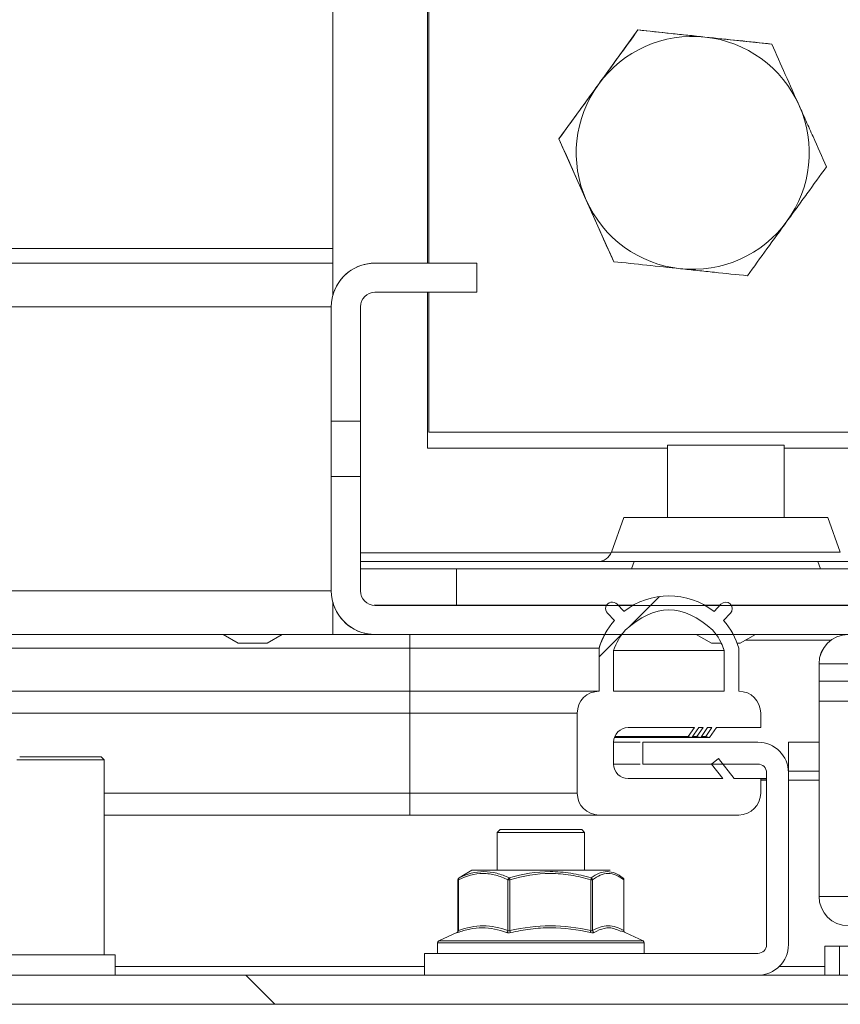
# Model space of a CAD drawing. Units: millimetres. Extents: x 63 to 8600, y 73 to 6208.
# Drawn here: x 2467 to 2524, y 1210 to 1277 of the extents above; entities that cross this region are included whole.
import ezdxf

# ---------------------------------------------------------------- set-up
doc = ezdxf.new("R2010")
doc.units = ezdxf.units.MM
doc.header["$LTSCALE"] = 5
pattern_1 = [(135, (642.99, -1079.61), (-44.9013, -44.9013), [])]

msp = doc.modelspace()

# ---------------------------------------------------------------- hatches: boundary and pattern name
at = {"linetype": 'Continuous', "lineweight": 18}
h = msp.add_hatch(dxfattribs=at)
h.set_pattern_fill('ANSI31', color=256, scale=20, angle=90, style=0)
h.set_pattern_definition(pattern_1)
edge = h.paths.add_edge_path(flags=0)
edge.add_arc((2491.657, 1238.003), 3, 180, 270)
edge.add_line((2491.657, 1235.003), (2543.657, 1235.003))
edge.add_arc((2543.657, 1238.003), 3, 270, 360)
edge.add_line((2546.657, 1238.003), (2546.657, 1290.003))
edge.add_arc((2543.657, 1290.003), 3, 360, 450)
edge.add_line((2543.657, 1293.003), (2535.798, 1293.003))
edge.add_line((2535.798, 1293.003), (2535.798, 1291.003))
edge.add_line((2535.798, 1291.003), (2543.657, 1291.003))
edge.add_arc((2543.657, 1290.003), 1, 0, 90, ccw=False)
edge.add_line((2544.657, 1290.003), (2544.657, 1238.003))
edge.add_arc((2543.657, 1238.003), 1, 270, 360, ccw=False)
edge.add_line((2543.657, 1237.003), (2491.657, 1237.003))
edge.add_arc((2491.657, 1238.003), 1, 180, 270, ccw=False)
edge.add_line((2490.657, 1238.003), (2490.657, 1245.862))
edge.add_spline(control_points=[(2490.657, 1245.862), (2489.991, 1245.862), (2489.324, 1245.862), (2488.657, 1245.862)], knot_values=[0.005385, 0.005385, 0.005385, 0.005385, 0.007385, 0.007385, 0.007385, 0.007385], weights=[1, 1, 1, 1], degree=3, periodic=0)
edge.add_line((2488.657, 1245.862), (2488.657, 1238.003))
h = msp.add_hatch(dxfattribs=at)
h.set_pattern_fill('ANSI31', color=256, scale=20, style=0)
h.set_pattern_definition([(45, (642.99, -1079.61), (-44.9013, 44.9013), [])])
edge = h.paths.add_edge_path(flags=0)
edge.add_line((2515.418, 1237.081), (2514.945, 1236.581))
edge.add_arc((2511.851, 1232.653), 5, 51.77112, 128.23426)
edge.add_arc((2508.413, 1236.284), 0.453, 40.82744, 43.42795)
edge.add_line((2508.742, 1236.596), (2508.283, 1237.081))
edge.add_arc((2507.954, 1236.769), 0.453, 43.42795, 223.46678)
edge.add_line((2507.626, 1236.458), (2508.099, 1235.958))
edge.add_arc((2511.851, 1232.653), 5, 138.62164, 163.74094)
edge.add_line((2507.051, 1234.053), (2507.051, 1231.103))
edge.add_arc((2507.051, 1229.603), 1.5, 90, 180)
edge.add_line((2505.551, 1229.603), (2505.551, 1224.103))
edge.add_arc((2507.051, 1224.103), 1.5, 180, 270)
edge.add_line((2507.051, 1222.603), (2516.651, 1222.603))
edge.add_arc((2516.651, 1224.103), 1.5, 270, 360)
edge.add_line((2518.151, 1224.103), (2518.151, 1225.103))
edge.add_line((2518.151, 1225.103), (2516.322, 1225.103))
edge.add_line((2516.322, 1225.103), (2515.247, 1226.474))
edge.add_line((2515.247, 1226.474), (2514.773, 1226.103))
edge.add_line((2514.773, 1226.103), (2515.557, 1225.103))
edge.add_line((2515.557, 1225.103), (2509.051, 1225.103))
edge.add_arc((2509.051, 1226.103), 1, 180, 270, ccw=False)
edge.add_line((2508.051, 1226.103), (2508.051, 1227.603))
edge.add_arc((2509.051, 1227.603), 1, 90, 180, ccw=False)
edge.add_line((2509.051, 1228.603), (2513.601, 1228.603))
edge.add_line((2513.601, 1228.603), (2513.172, 1228))
edge.add_line((2513.172, 1228), (2513.427, 1227.927))
edge.add_line((2513.427, 1227.927), (2513.907, 1228.603))
edge.add_line((2513.907, 1228.603), (2514.201, 1228.603))
edge.add_line((2514.201, 1228.603), (2513.772, 1228))
edge.add_line((2513.772, 1228), (2514.027, 1227.927))
edge.add_line((2514.027, 1227.927), (2514.507, 1228.603))
edge.add_line((2514.507, 1228.603), (2514.801, 1228.603))
edge.add_line((2514.801, 1228.603), (2514.372, 1228))
edge.add_line((2514.372, 1228), (2514.627, 1227.927))
edge.add_line((2514.627, 1227.927), (2515.107, 1228.603))
edge.add_line((2515.107, 1228.603), (2518.151, 1228.603))
edge.add_line((2518.151, 1228.603), (2518.151, 1229.603))
edge.add_arc((2516.651, 1229.603), 1.5, 360, 450)
edge.add_line((2516.651, 1231.103), (2516.651, 1234.053))
edge.add_arc((2511.851, 1232.653), 5, 16.25906, 41.37298)
edge.add_line((2515.603, 1235.958), (2516.076, 1236.458))
edge.add_arc((2515.747, 1236.769), 0.453, 316.57216, 496.57205)
edge = h.paths.add_edge_path(flags=0)
edge.add_spline(control_points=[(2508.849, 1235.297), (2511.851, 1238.073), (2514.852, 1235.297)], knot_values=[0, 0, 0, 1, 1, 1], weights=[1, 1, 1], degree=2, periodic=0)
edge.add_arc((2511.851, 1232.653), 4, 18.19361, 41.37836, ccw=False)
edge.add_line((2515.651, 1233.902), (2515.651, 1231.103))
edge.add_line((2515.651, 1231.103), (2508.051, 1231.103))
edge.add_line((2508.051, 1231.103), (2508.051, 1233.902))
edge.add_arc((2511.851, 1232.653), 4, 138.62164, 161.80639, ccw=False)
h = msp.add_hatch(dxfattribs=at)
h.set_pattern_fill('ANSI31', color=256, scale=20, angle=90, style=0)
h.set_pattern_definition(pattern_1)
edge = h.paths.add_edge_path(flags=0)
edge.add_arc((2542.457, 1212.203), 2.6, 270, 360)
edge.add_line((2545.057, 1212.203), (2545.057, 1227.603))
edge.add_line((2545.057, 1227.603), (2543.057, 1227.603))
edge.add_line((2543.057, 1227.603), (2543.057, 1212.203))
edge.add_arc((2542.457, 1212.203), 0.6, 270, 360, ccw=False)
edge.add_line((2542.457, 1211.603), (1949.657, 1211.603))
edge.add_arc((1949.657, 1212.203), 0.6, 180, 270, ccw=False)
edge.add_line((1949.057, 1212.203), (1949.057, 1225.003))
edge.add_arc((1949.657, 1225.003), 0.6, 90, 180, ccw=False)
edge.add_line((1949.657, 1225.603), (1957.057, 1225.603))
edge.add_line((1957.057, 1225.603), (1957.057, 1227.603))
edge.add_line((1957.057, 1227.603), (1949.657, 1227.603))
edge.add_arc((1949.657, 1225.003), 2.6, 90, 180)
edge.add_line((1947.057, 1225.003), (1947.057, 1212.203))
edge.add_arc((1949.657, 1212.203), 2.6, 180, 270)
edge.add_line((1949.657, 1209.603), (2542.457, 1209.603))

# ---------------------------------------------------------------- linework, layer by layer
for p, q in [((2495.256, 1297.803), (2495.256, 1260.503)), ((2495.356, 1297.903), (2495.356, 1260.503)), ((2495.356, 1260.503), (2495.356, 1297.903)), ((2488.756, 1278.505), (2488.756, 1261.505)), ((2507.007, 1272.78), (2509.722, 1276.517)), ((2509.722, 1276.517), (2509.722, 1276.517)), ((2509.722, 1276.517), (2514.315, 1276.035)), ((2514.315, 1276.035), (2518.909, 1275.553)), ((2518.909, 1275.553), (2518.909, 1275.553)), ((2504.293, 1269.043), (2507.007, 1272.78)), ((2504.293, 1269.043), (2504.293, 1269.043)), ((2506.172, 1264.823), (2504.293, 1269.043)), ((2508.052, 1260.604), (2506.172, 1264.823)), ((2005.356, 1261.505), (2488.756, 1261.505)), ((2488.756, 1260.505), (2005.356, 1260.505)), ((2491.656, 1260.503), (2491.657, 1260.503)), ((2498.657, 1260.503), (2491.657, 1260.503)), ((2498.657, 1258.503), (2498.657, 1260.503)), ((2508.052, 1260.604), (2508.052, 1260.604)), ((2491.657, 1258.503), (2498.657, 1258.503)), ((2495.256, 1258.503), (2495.256, 1247.803)), ((2495.356, 1258.503), (2495.356, 1248.903)), ((2495.356, 1248.903), (2495.356, 1258.503)), ((2005.459, 1257.505), (2488.656, 1257.505)), ((2488.656, 1257.503), (2488.657, 1257.503)), ((2488.657, 1257.503), (2488.657, 1249.644)), ((2490.657, 1249.644), (2490.657, 1257.503)), ((2488.657, 1249.644), (2490.657, 1249.644)), ((2495.356, 1248.903), (2541.055, 1248.903)), ((2495.356, 1248.903), (2495.356, 1248.903)), ((2495.256, 1247.803), (2511.756, 1247.803)), ((2511.756, 1248.003), (2511.756, 1243.031)), ((2519.451, 1248.003), (2511.756, 1248.003)), ((2519.756, 1248.003), (2519.451, 1248.003)), ((2519.756, 1243.031), (2519.756, 1248.003)), ((2519.756, 1247.803), (2542.256, 1247.803)), ((2488.657, 1245.862), (2488.657, 1238.003)), ((2490.657, 1245.862), (2488.657, 1245.862)), ((2490.657, 1238.003), (2490.657, 1245.862)), ((2508.757, 1243.031), (2507.895, 1240.663)), ((2522.756, 1243.031), (2508.757, 1243.031)), ((2523.618, 1240.663), (2522.756, 1243.031)), ((2507.872, 1240.605), (2490.657, 1240.605)), ((2507.895, 1240.663), (2523.618, 1240.663)), ((2506.956, 1240.005), (2490.657, 1240.005)), ((2497.256, 1239.505), (2490.657, 1239.505)), ((2497.256, 1237.005), (2497.256, 1239.505)), ((2497.256, 1239.505), (2497.256, 1237.005)), ((2497.256, 1239.505), (2497.256, 1239.505)), ((2497.256, 1239.505), (2531.257, 1239.505)), ((2524.557, 1240.005), (2506.956, 1240.005)), ((2509.449, 1240.005), (2509.267, 1239.505)), ((2522.246, 1239.505), (2522.064, 1240.005)), ((2005.459, 1238.005), (2488.656, 1238.005)), ((2488.656, 1238.003), (2488.657, 1238.003)), ((2511.851, 1237.653), (2511.85, 1237.653)), ((2488.756, 1237.005), (2488.827, 1237.005)), ((2488.828, 1237.003), (2488.756, 1237.003)), ((2491.6, 1237.005), (2497.256, 1237.005)), ((2543.657, 1237.003), (2491.657, 1237.003)), ((2491.756, 1237.005), (2491.756, 1237.003)), ((2497.256, 1237.005), (2497.256, 1237.005)), ((2507.566, 1237.005), (2497.256, 1237.005)), ((2507.037, 1237.005), (2506.956, 1237.003)), ((2507.954, 1237.223), (2507.953, 1237.223)), ((2508.283, 1237.081), (2508.742, 1236.596)), ((2509.388, 1237.005), (2508.355, 1237.005)), ((2515.345, 1237.005), (2514.313, 1237.005)), ((2514.945, 1236.581), (2515.418, 1237.081)), ((2515.418, 1237.081), (2515.417, 1237.081)), ((2515.747, 1237.223), (2515.746, 1237.223)), ((2531.257, 1237.005), (2516.134, 1237.005)), ((2518.406, 1237.003), (2518.406, 1237.005)), ((2508.099, 1235.958), (2507.626, 1236.458)), ((2516.076, 1236.458), (2515.603, 1235.958)), ((2005.356, 1235.005), (2488.756, 1235.005)), ((2481.224, 1235.005), (2482.263, 1234.405)), ((2484.249, 1234.405), (2485.289, 1235.005)), ((2488.656, 1235.005), (2488.656, 1235.003)), ((2488.656, 1235.005), (2488.656, 1235.003)), ((2488.656, 1235.005), (2488.656, 1235.003)), ((2488.656, 1235.003), (2488.656, 1235.003)), ((2488.656, 1235.003), (2491.656, 1235.003)), ((2488.656, 1235.003), (2488.656, 1235.003)), ((2488.656, 1235.003), (2488.656, 1235.003)), ((2491.656, 1235.003), (2491.657, 1235.003)), ((2491.657, 1235.003), (2543.657, 1235.003)), ((2494.056, 1234.053), (2494.056, 1235.003)), ((2513.727, 1235.003), (2514.764, 1234.405)), ((2513.727, 1235.003), (2514.763, 1234.405)), ((2516.749, 1234.405), (2517.786, 1235.003)), ((2483.256, 1234.405), (2482.263, 1234.405)), ((2484.249, 1234.405), (2483.256, 1234.405)), ((2515.446, 1234.405), (2514.764, 1234.405)), ((2516.749, 1234.405), (2516.534, 1234.405)), ((2522.964, 1234.603), (2517.093, 1234.603)), ((2494.056, 1234.053), (2140.556, 1234.053)), ((2507.05, 1234.053), (2494.056, 1234.053)), ((2494.056, 1231.103), (2494.056, 1234.053)), ((2507.05, 1231.103), (2507.05, 1234.053)), ((2507.051, 1234.053), (2507.05, 1234.053)), ((2507.051, 1231.103), (2507.051, 1234.053)), ((2508.051, 1233.902), (2508.051, 1231.103)), ((2515.65, 1233.902), (2508.051, 1233.902)), ((2515.651, 1233.902), (2515.65, 1233.902)), ((2515.65, 1231.103), (2515.65, 1233.902)), ((2515.651, 1231.103), (2515.651, 1233.902)), ((2516.651, 1234.053), (2516.651, 1231.103)), ((2522.157, 1232.993), (2522.156, 1232.993)), ((2522.156, 1231.789), (2522.156, 1232.993)), ((2524.157, 1232.993), (2522.157, 1232.993)), ((2522.157, 1231.789), (2522.157, 1232.993)), ((2522.157, 1231.789), (2524.157, 1231.789)), ((2494.056, 1231.103), (2140.556, 1231.103)), ((2507.05, 1231.103), (2494.056, 1231.103)), ((2507.051, 1231.103), (2507.05, 1231.103)), ((2508.051, 1231.103), (2515.651, 1231.103)), ((2522.156, 1230.428), (2522.157, 1217.013)), ((2524.157, 1230.428), (2522.157, 1230.428)), ((2522.157, 1230.428), (2522.157, 1217.013)), ((2494.056, 1229.603), (2140.556, 1229.603)), ((2505.55, 1229.603), (2494.056, 1229.603)), ((2494.056, 1224.103), (2494.056, 1229.603)), ((2505.55, 1224.103), (2505.55, 1229.603)), ((2505.551, 1229.603), (2505.55, 1229.603)), ((2505.551, 1224.103), (2505.551, 1229.603)), ((2518.151, 1229.603), (2518.151, 1228.603)), ((2513.601, 1228.603), (2509.051, 1228.603)), ((2513.171, 1228), (2513.6, 1228.603)), ((2513.172, 1228), (2513.601, 1228.603)), ((2513.907, 1228.603), (2513.427, 1227.927)), ((2513.771, 1228), (2514.2, 1228.603)), ((2513.772, 1228), (2514.201, 1228.603)), ((2514.201, 1228.603), (2513.907, 1228.603)), ((2514.507, 1228.603), (2514.027, 1227.927)), ((2514.371, 1228), (2514.8, 1228.603)), ((2514.372, 1228), (2514.801, 1228.603)), ((2514.801, 1228.603), (2514.507, 1228.603)), ((2515.107, 1228.603), (2514.627, 1227.927)), ((2518.151, 1228.603), (2515.107, 1228.603)), ((2508.051, 1227.603), (2508.051, 1226.103)), ((2513.426, 1227.927), (2508.105, 1227.927)), ((2513.171, 1228), (2508.133, 1228)), ((2510.056, 1226.103), (2510.056, 1227.603)), ((2510.056, 1227.603), (2510.057, 1227.603)), ((2510.057, 1226.103), (2510.057, 1227.603)), ((2517.957, 1227.603), (2510.057, 1227.603)), ((2513.426, 1227.927), (2513.171, 1228)), ((2513.172, 1228), (2513.171, 1228)), ((2513.427, 1227.927), (2513.172, 1228)), ((2513.427, 1227.927), (2513.426, 1227.927)), ((2514.026, 1227.927), (2513.426, 1227.927)), ((2513.771, 1228), (2513.479, 1228)), ((2513.772, 1228), (2513.771, 1228)), ((2514.026, 1227.927), (2513.771, 1228)), ((2514.027, 1227.927), (2513.772, 1228)), ((2514.027, 1227.927), (2514.026, 1227.927)), ((2514.626, 1227.927), (2514.026, 1227.927)), ((2514.371, 1228), (2514.079, 1228)), ((2514.626, 1227.927), (2514.371, 1228)), ((2514.372, 1228), (2514.371, 1228)), ((2514.627, 1227.927), (2514.372, 1228)), ((2514.627, 1227.927), (2514.626, 1227.927)), ((2520.056, 1227.603), (2520.056, 1225.603)), ((2522.156, 1227.603), (2520.056, 1227.603)), ((2520.056, 1227.603), (2520.056, 1225.603)), ((2520.056, 1227.603), (2520.056, 1227.603)), ((2467.056, 1226.403), (2473.056, 1226.403)), ((2467.256, 1226.603), (2472.856, 1226.603)), ((2473.056, 1226.403), (2472.856, 1226.603)), ((2473.056, 1213.003), (2473.056, 1226.403)), ((2510.056, 1226.103), (2510.057, 1226.103)), ((2510.057, 1226.103), (2517.957, 1226.103)), ((2515.556, 1225.103), (2514.772, 1226.103)), ((2514.773, 1226.103), (2515.247, 1226.474)), ((2515.557, 1225.103), (2514.773, 1226.103)), ((2515.247, 1226.474), (2516.322, 1225.103)), ((2518.556, 1213.703), (2518.556, 1225.503)), ((2518.556, 1225.503), (2518.557, 1225.503)), ((2518.557, 1225.503), (2518.557, 1213.703)), ((2522.156, 1225.603), (2520.056, 1225.603)), ((2520.056, 1225.603), (2520.056, 1225.603)), ((2520.057, 1213.703), (2520.057, 1225.503)), ((2509.051, 1225.103), (2515.557, 1225.103)), ((2516.322, 1225.103), (2518.151, 1225.103)), ((2518.151, 1225.103), (2518.556, 1225.103)), ((2518.151, 1225.103), (2518.151, 1224.103)), ((2518.151, 1225.026), (2518.556, 1225.026)), ((2518.151, 1225.003), (2518.556, 1225.003)), ((2520.057, 1225.003), (2522.156, 1225.003)), ((2494.056, 1224.103), (2473.056, 1224.103)), ((2505.55, 1224.103), (2494.056, 1224.103)), ((2505.551, 1224.103), (2505.55, 1224.103)), ((2494.056, 1222.603), (2473.056, 1222.603)), ((2507.05, 1222.603), (2494.056, 1222.603)), ((2507.051, 1222.603), (2507.05, 1222.603)), ((2516.651, 1222.603), (2507.051, 1222.603)), ((2500.256, 1221.603), (2500.056, 1221.403)), ((2500.056, 1221.403), (2500.056, 1218.817)), ((2500.257, 1221.603), (2500.057, 1221.403)), ((2500.057, 1221.403), (2500.057, 1218.817)), ((2500.057, 1221.403), (2506.057, 1221.403)), ((2500.257, 1221.603), (2505.857, 1221.603)), ((2506.057, 1221.403), (2505.857, 1221.603)), ((2506.057, 1218.817), (2506.057, 1221.403)), ((2498.306, 1218.817), (2497.726, 1218.482)), ((2498.307, 1218.817), (2497.727, 1218.482)), ((2498.307, 1218.817), (2507.445, 1218.817)), ((2507.445, 1218.817), (2507.807, 1218.817)), ((2497.354, 1218.153), (2497.354, 1214.644)), ((2497.354, 1218.153), (2497.354, 1214.644)), ((2497.385, 1218.153), (2497.354, 1218.153)), ((2497.385, 1218.153), (2497.385, 1214.66)), ((2497.732, 1218.473), (2497.43, 1218.283)), ((2500.931, 1218.153), (2500.793, 1218.153)), ((2500.793, 1214.66), (2500.793, 1218.153)), ((2500.931, 1218.153), (2500.931, 1214.66)), ((2506.484, 1214.66), (2506.484, 1218.153)), ((2506.603, 1218.153), (2506.484, 1218.153)), ((2506.603, 1218.153), (2506.603, 1214.66)), ((2508.748, 1214.66), (2508.748, 1218.153)), ((2508.76, 1218.153), (2508.748, 1218.153)), ((2508.76, 1214.644), (2508.76, 1218.153)), ((2522.157, 1217.013), (2522.157, 1217.013)), ((2522.157, 1217.013), (2524.157, 1217.013)), ((2497.324, 1214.555), (2496.043, 1213.958)), ((2497.325, 1214.555), (2496.044, 1213.958)), ((2510.07, 1213.958), (2508.592, 1214.647)), ((2495.956, 1213.822), (2495.956, 1213.103)), ((2495.957, 1213.822), (2495.957, 1213.103)), ((2509.615, 1213.822), (2495.957, 1213.822)), ((2496.044, 1213.958), (2509.535, 1213.958)), ((2509.535, 1213.958), (2510.07, 1213.958)), ((2510.157, 1213.822), (2509.615, 1213.822)), ((2510.157, 1213.103), (2510.157, 1213.822)), ((2518.557, 1213.703), (2518.556, 1213.703)), ((2522.557, 1211.603), (2522.557, 1213.603)), ((2522.557, 1213.603), (2523.557, 1213.603)), ((2522.557, 1213.603), (2522.557, 1213.603)), ((2522.557, 1213.603), (2522.557, 1211.603)), ((2523.557, 1213.603), (2523.557, 1211.603)), ((2523.557, 1213.603), (2529.557, 1213.603)), ((2466.306, 1213.003), (2473.806, 1213.003)), ((2473.806, 1211.603), (2473.806, 1213.003)), ((2495.056, 1211.603), (2495.056, 1213.103)), ((2495.056, 1213.103), (2495.057, 1213.103)), ((2495.057, 1213.103), (2495.057, 1211.603)), ((2517.957, 1213.103), (2495.057, 1213.103)), ((2495.056, 1212.203), (2473.806, 1212.203)), ((2522.557, 1212.203), (2519.427, 1212.203)), ((1949.657, 1211.603), (2542.457, 1211.603)), ((2495.057, 1211.603), (2517.957, 1211.603)), ((1949.657, 1209.603), (2542.457, 1209.603))]:
    msp.add_line(p, q, dxfattribs=at)
at = {"linetype": 'Continuous', "lineweight": 18, "flags": 128}
for points in [[(2488.756, 1260.505), (2488.756, 1260.524), (2488.756, 1260.581), (2488.756, 1260.673), (2488.756, 1260.798), (2488.756, 1260.949), (2488.756, 1261.122), (2488.756, 1261.31), (2488.756, 1261.505)], [(2488.756, 1258.272), (2488.756, 1258.653), (2488.756, 1259.172), (2488.756, 1259.626), (2488.756, 1259.999), (2488.756, 1260.277), (2488.756, 1260.447), (2488.756, 1260.505)], [(2488.656, 1250.253), (2488.656, 1250.063), (2488.656, 1249.521), (2488.656, 1248.71), (2488.656, 1247.753), (2488.656, 1246.796), (2488.656, 1245.985), (2488.656, 1245.444), (2488.656, 1245.253), (2488.656, 1245.444), (2488.656, 1245.985), (2488.656, 1246.796), (2488.656, 1247.753), (2488.656, 1248.71), (2488.656, 1249.521), (2488.656, 1250.063), (2488.656, 1250.253)], [(2488.657, 1250.253), (2488.657, 1250.063), (2488.657, 1249.521), (2488.657, 1248.71), (2488.657, 1247.753), (2488.657, 1246.796), (2488.657, 1245.985), (2488.657, 1245.444), (2488.657, 1245.253), (2488.657, 1245.444), (2488.657, 1245.985), (2488.657, 1246.796), (2488.657, 1247.753), (2488.657, 1248.71), (2488.657, 1249.521), (2488.657, 1250.063), (2488.657, 1250.253)], [(2488.657, 1250.253), (2488.657, 1250.063), (2488.657, 1249.521), (2488.657, 1248.71), (2488.657, 1247.753), (2488.657, 1246.796), (2488.657, 1245.985), (2488.657, 1245.444), (2488.657, 1245.253), (2488.657, 1245.444), (2488.657, 1245.985), (2488.657, 1246.796), (2488.657, 1247.753), (2488.657, 1248.71), (2488.657, 1249.521), (2488.657, 1250.063), (2488.657, 1250.253)], [(2488.657, 1250.253), (2488.657, 1250.063), (2488.657, 1249.521), (2488.657, 1248.71), (2488.657, 1247.753), (2488.657, 1246.796), (2488.657, 1245.985), (2488.657, 1245.444), (2488.657, 1245.253), (2488.657, 1245.444), (2488.657, 1245.985), (2488.657, 1246.796), (2488.657, 1247.753), (2488.657, 1248.71), (2488.657, 1249.521), (2488.657, 1250.063), (2488.657, 1250.253)], [(2488.657, 1250.253), (2488.657, 1250.063), (2488.657, 1249.521), (2488.657, 1248.71), (2488.657, 1247.753), (2488.657, 1246.796), (2488.657, 1245.985), (2488.657, 1245.444), (2488.657, 1245.253), (2488.657, 1245.444), (2488.657, 1245.985), (2488.657, 1246.796), (2488.657, 1247.753), (2488.657, 1248.71), (2488.657, 1249.521), (2488.657, 1250.063), (2488.657, 1250.253)], [(2488.657, 1250.253), (2488.657, 1250.063), (2488.657, 1249.521), (2488.657, 1248.71), (2488.657, 1247.753), (2488.657, 1246.796), (2488.657, 1245.985), (2488.657, 1245.444), (2488.657, 1245.253), (2488.657, 1245.444), (2488.657, 1245.985), (2488.657, 1246.796), (2488.657, 1247.753), (2488.657, 1248.71), (2488.657, 1249.521), (2488.657, 1250.063), (2488.657, 1250.253)], [(2488.657, 1250.253), (2488.657, 1250.063), (2488.657, 1249.521), (2488.657, 1248.71), (2488.657, 1247.753), (2488.657, 1246.796), (2488.657, 1245.985), (2488.657, 1245.444), (2488.657, 1245.253), (2488.657, 1245.444), (2488.657, 1245.985), (2488.657, 1246.796), (2488.657, 1247.753), (2488.657, 1248.71), (2488.657, 1249.521), (2488.657, 1250.063), (2488.657, 1250.253)], [(2488.657, 1250.253), (2488.657, 1250.063), (2488.657, 1249.521), (2488.657, 1248.71), (2488.657, 1247.753), (2488.657, 1246.796), (2488.657, 1245.985), (2488.657, 1245.444), (2488.657, 1245.253), (2488.657, 1245.444), (2488.657, 1245.985), (2488.657, 1246.796), (2488.657, 1247.753), (2488.657, 1248.71), (2488.657, 1249.521), (2488.657, 1250.063), (2488.657, 1250.253)], [(2488.657, 1250.253), (2488.657, 1250.063), (2488.657, 1249.521), (2488.657, 1248.71), (2488.657, 1247.753), (2488.657, 1246.796), (2488.657, 1245.985), (2488.657, 1245.444), (2488.657, 1245.253), (2488.657, 1245.444), (2488.657, 1245.985), (2488.657, 1246.796), (2488.657, 1247.753), (2488.657, 1248.71), (2488.657, 1249.521), (2488.657, 1250.063), (2488.657, 1250.253)], [(2488.657, 1250.253), (2488.657, 1250.063), (2488.657, 1249.521), (2488.657, 1248.71), (2488.657, 1247.753), (2488.657, 1246.796), (2488.657, 1245.985), (2488.657, 1245.444), (2488.657, 1245.253), (2488.657, 1245.444), (2488.657, 1245.985), (2488.657, 1246.796), (2488.657, 1247.753), (2488.657, 1248.71), (2488.657, 1249.521), (2488.657, 1250.063), (2488.657, 1250.253)], [(2488.657, 1250.253), (2488.657, 1250.063), (2488.657, 1249.521), (2488.657, 1248.71), (2488.657, 1247.753), (2488.657, 1246.796), (2488.657, 1245.985), (2488.657, 1245.444), (2488.657, 1245.253), (2488.657, 1245.444), (2488.657, 1245.985), (2488.657, 1246.796), (2488.657, 1247.753), (2488.657, 1248.71), (2488.657, 1249.521), (2488.657, 1250.063), (2488.657, 1250.253)], [(2488.657, 1250.253), (2488.657, 1250.063), (2488.657, 1249.521), (2488.657, 1248.71), (2488.657, 1247.753), (2488.657, 1246.796), (2488.657, 1245.985), (2488.657, 1245.444), (2488.657, 1245.253), (2488.657, 1245.444), (2488.657, 1245.985), (2488.657, 1246.796), (2488.657, 1247.753), (2488.657, 1248.71), (2488.657, 1249.521), (2488.657, 1250.063), (2488.657, 1250.253)], [(2488.657, 1250.253), (2488.657, 1250.063), (2488.657, 1249.521), (2488.657, 1248.71), (2488.657, 1247.753), (2488.657, 1246.796), (2488.657, 1245.985), (2488.657, 1245.444), (2488.657, 1245.253), (2488.657, 1245.444), (2488.657, 1245.985), (2488.657, 1246.796), (2488.657, 1247.753), (2488.657, 1248.71), (2488.657, 1249.521), (2488.657, 1250.063), (2488.657, 1250.253)], [(2488.657, 1250.253), (2488.657, 1250.063), (2488.657, 1249.521), (2488.657, 1248.71), (2488.657, 1247.753), (2488.657, 1246.796), (2488.657, 1245.985), (2488.657, 1245.444), (2488.657, 1245.253), (2488.657, 1245.444), (2488.657, 1245.985), (2488.657, 1246.796), (2488.657, 1247.753), (2488.657, 1248.71), (2488.657, 1249.521), (2488.657, 1250.063), (2488.657, 1250.253)], [(2488.657, 1249.644), (2488.657, 1250.116), (2488.657, 1250.25), (2488.657, 1250.027), (2488.657, 1249.478), (2488.657, 1248.682), (2488.657, 1247.753), (2488.657, 1246.824), (2488.657, 1246.029), (2488.657, 1245.48), (2488.657, 1245.256), (2488.657, 1245.39), (2488.657, 1245.862)], [(2490.657, 1249.683), (2490.657, 1249.478), (2490.657, 1248.682), (2490.657, 1247.753), (2490.657, 1246.824), (2490.657, 1246.029), (2490.657, 1245.846)], [(2488.756, 1235.005), (2488.756, 1235.063), (2488.756, 1235.233), (2488.756, 1235.51), (2488.756, 1235.884), (2488.756, 1236.338), (2488.756, 1236.857), (2488.756, 1237.235)], [(2522.156, 1231.789), (2522.156, 1231.602), (2522.156, 1231.417), (2522.156, 1231.235), (2522.156, 1231.058), (2522.156, 1230.887), (2522.156, 1230.724), (2522.156, 1230.57), (2522.156, 1230.428)], [(2522.157, 1230.428), (2522.157, 1230.57), (2522.157, 1230.724), (2522.157, 1230.887), (2522.157, 1231.058), (2522.157, 1231.235), (2522.157, 1231.417), (2522.157, 1231.602), (2522.157, 1231.789)], [(2494.056, 1229.603), (2494.056, 1229.896), (2494.056, 1230.177), (2494.056, 1230.437), (2494.056, 1230.664), (2494.056, 1230.85), (2494.056, 1230.989), (2494.056, 1231.074), (2494.056, 1231.103)], [(2522.157, 1225.303), (2522.157, 1225.479), (2522.157, 1225.982), (2522.157, 1226.744), (2522.157, 1227.663), (2522.157, 1228.615), (2522.157, 1229.47), (2522.157, 1230.114), (2522.157, 1230.459), (2522.157, 1230.459), (2522.157, 1230.114), (2522.157, 1229.47), (2522.157, 1228.615), (2522.157, 1227.663), (2522.157, 1226.744), (2522.157, 1225.982), (2522.157, 1225.479), (2522.157, 1225.303)], [(2522.157, 1225.303), (2522.157, 1225.479), (2522.157, 1225.982), (2522.157, 1226.744), (2522.157, 1227.663), (2522.157, 1228.615), (2522.157, 1229.47), (2522.157, 1230.114), (2522.157, 1230.459), (2522.157, 1230.459), (2522.157, 1230.114), (2522.157, 1229.47), (2522.157, 1228.615), (2522.157, 1227.663), (2522.157, 1226.744), (2522.157, 1225.982), (2522.157, 1225.479), (2522.157, 1225.303)], [(2520.056, 1225.57), (2520.056, 1225.596), (2520.056, 1226.067), (2520.056, 1226.499), (2520.056, 1226.877), (2520.056, 1227.186), (2520.056, 1227.415), (2520.056, 1227.556), (2520.056, 1227.603)], [(2494.056, 1222.603), (2494.056, 1222.632), (2494.056, 1222.717), (2494.056, 1222.856), (2494.056, 1223.043), (2494.056, 1223.27), (2494.056, 1223.529), (2494.056, 1223.811), (2494.056, 1224.103)], [(2497.43, 1218.283), (2497.414, 1218.273), (2497.414, 1218.273)], [(2508.684, 1218.283), (2508.7, 1218.273), (2508.7, 1218.273)]]:
    msp.add_lwpolyline(points, dxfattribs=at)
at = {"linetype": 'Continuous', "lineweight": 18}
for centre, radius, start, end in [((2513.48, 1268.078), 8, 84.00874, 144.00874), ((2513.48, 1268.078), 8, 24.00874, 84.00874), ((2513.48, 1268.078), 8, 144.00874, 204.00874), ((2513.48, 1268.078), 8, 324.00874, 24.00874), ((2513.48, 1268.078), 8, 204.00874, 264.00874), ((2513.48, 1268.078), 8, 264.00874, 324.00874), ((2491.657, 1257.503), 3, 90, 180), ((2491.656, 1257.503), 3, 90, 165.17388), ((2491.657, 1257.503), 1, 90, 180), ((2506.956, 1241.005), 1, 270, 340), ((2491.657, 1238.003), 3, 180, 270), ((2491.657, 1238.003), 1, 180, 270), ((2511.851, 1232.653), 5, 51.77112, 128.23426), ((2491.656, 1238.003), 3, 194.83894, 270), ((2507.954, 1236.769), 0.453, 43.42795, 223.46678), ((2515.747, 1236.769), 0.453, 316.57216, 136.57205), ((2508.413, 1236.284), 0.453, 40.82744, 43.42795), ((2511.851, 1232.653), 5, 138.62164, 163.74094), ((2511.851, 1232.653), 5, 16.25906, 41.37298), ((2511.85, 1232.653), 5, 151.96553, 163.74094), ((2511.851, 1232.653), 4, 138.62164, 161.80639), ((2511.851, 1232.653), 4, 18.19361, 41.37836), ((2524.166, 1232.993), 2.01, 90, 180), ((2524.167, 1232.993), 2.01, 90, 180), ((2511.85, 1232.653), 4, 18.19361, 25.97111), ((2507.05, 1229.603), 1.5, 90, 180), ((2507.051, 1229.603), 1.5, 90, 180), ((2516.651, 1229.603), 1.5, 360, 90), ((2509.051, 1227.603), 1, 90, 180), ((2517.957, 1225.503), 2.1, 360, 90), ((2509.051, 1226.103), 1, 180, 270), ((2517.956, 1225.503), 0.6, 360, 90), ((2517.957, 1225.503), 0.6, 360, 90), ((2507.05, 1224.103), 1.5, 180, 270), ((2507.051, 1224.103), 1.5, 180, 270), ((2516.651, 1224.103), 1.5, 270, 360), ((2497.504, 1218.153), 0.15, 127.00268, 180), ((2497.507, 1218.184), 0.125, 127.78605, 194.25552), ((2500.975, 1218.123), 0.184, 119.78553, 170.59965), ((2500.255, 1217.976), 0.699, 14.68717, 26.06484), ((2505.906, 1218.337), 0.606, 342.35915, 354.90856), ((2506.438, 1218.133), 0.166, 6.78605, 64.36941), ((2508.61, 1218.153), 0.15, 360, 52.99732), ((2508.618, 1218.17), 0.131, 352.38052, 51.52298), ((2524.167, 1217.013), 2.01, 180, 270), ((2497.259, 1214.633), 0.13, 302.84491, 12.07867), ((2500.618, 1214.68), 0.176, 297.59422, 353.5015), ((2501.547, 1214.777), 0.627, 190.76069, 203.80387), ((2507.021, 1214.521), 0.555, 165.46868, 179.65286), ((2506.765, 1214.674), 0.163, 184.9169, 247.05149), ((2508.888, 1214.646), 0.14, 174.29323, 217.26986), ((2496.106, 1213.822), 0.15, 115, 180), ((2496.107, 1213.822), 0.15, 115, 180), ((2510.007, 1213.822), 0.15, 360, 65), ((2517.956, 1213.703), 0.6, 270, 360), ((2517.957, 1213.703), 0.6, 270, 360), ((2517.957, 1213.703), 2.1, 270, 360)]:
    msp.add_arc(centre, radius, start, end, dxfattribs=at)
for points, knots in [([(2509.722, 1276.517), (2509.278, 1275.905), (2508.831, 1275.29), (2507.927, 1274.045), (2507.47, 1273.416), (2507.008, 1272.78)], [0, 0, 0, 0, 0.5, 0.5, 1, 1, 1, 1]), ([(2514.315, 1276.035), (2513.926, 1276.076), (2513.534, 1276.117), (2512.759, 1276.198), (2512.375, 1276.238), (2511.227, 1276.359), (2510.471, 1276.438), (2509.722, 1276.517)], [0, 0, 0, 0, 0.25, 0.25, 0.5, 0.5, 1, 1, 1, 1]), ([(2518.909, 1275.553), (2518.157, 1275.631), (2517.401, 1275.711), (2515.871, 1275.871), (2515.098, 1275.952), (2514.315, 1276.035)], [0, 0, 0, 0, 0.5, 0.5, 1, 1, 1, 1]), ([(2518.909, 1275.553), (2519.215, 1274.865), (2519.528, 1274.163), (2520.155, 1272.756), (2520.47, 1272.048), (2520.788, 1271.333)], [0, 0, 0, 0, 0.5, 0.5, 1, 1, 1, 1]), ([(2507.008, 1272.78), (2506.777, 1272.462), (2506.546, 1272.144), (2506.088, 1271.514), (2505.861, 1271.201), (2505.183, 1270.267), (2504.736, 1269.652), (2504.293, 1269.043)], [0, 0, 0, 0, 0.25, 0.25, 0.5, 0.5, 1, 1, 1, 1]), ([(2520.788, 1271.333), (2520.947, 1270.976), (2521.108, 1270.616), (2521.427, 1269.898), (2521.586, 1269.543), (2522.056, 1268.488), (2522.363, 1267.797), (2522.668, 1267.114)], [0, 0, 0, 0, 0.25, 0.25, 0.5, 0.5, 1, 1, 1, 1]), ([(2504.293, 1269.043), (2504.599, 1268.355), (2504.912, 1267.653), (2505.539, 1266.246), (2505.854, 1265.538), (2506.172, 1264.823)], [0, 0, 0, 0, 0.5, 0.5, 1, 1, 1, 1]), ([(2519.953, 1263.377), (2520.184, 1263.694), (2520.415, 1264.013), (2520.873, 1264.643), (2521.1, 1264.956), (2521.778, 1265.889), (2522.225, 1266.504), (2522.668, 1267.114)], [0, 0, 0, 0, 0.25, 0.25, 0.5, 0.5, 1, 1, 1, 1]), ([(2506.172, 1264.823), (2506.332, 1264.466), (2506.492, 1264.106), (2506.812, 1263.388), (2506.97, 1263.033), (2507.44, 1261.978), (2507.748, 1261.287), (2508.052, 1260.604)], [0, 0, 0, 0, 0.25, 0.25, 0.5, 0.5, 1, 1, 1, 1]), ([(2517.239, 1259.64), (2517.683, 1260.251), (2518.13, 1260.867), (2519.034, 1262.112), (2519.491, 1262.74), (2519.953, 1263.377)], [0, 0, 0, 0, 0.5, 0.5, 1, 1, 1, 1]), ([(2508.052, 1260.604), (2508.803, 1260.525), (2509.56, 1260.446), (2511.09, 1260.285), (2511.863, 1260.204), (2512.645, 1260.122)], [0, 0, 0, 0, 0.5, 0.5, 1, 1, 1, 1]), ([(2512.645, 1260.122), (2513.035, 1260.081), (2513.427, 1260.04), (2514.201, 1259.959), (2514.586, 1259.918), (2515.734, 1259.798), (2516.489, 1259.719), (2517.239, 1259.64)], [0, 0, 0, 0, 0.25, 0.25, 0.5, 0.5, 1, 1, 1, 1]), ([(2508.051, 1227.603), (2508.421, 1227.603), (2509.362, 1227.603), (2509.685, 1227.603), (2509.881, 1227.603)], [0, 0, 0, 0, 0.393484, 1, 1, 1, 1]), ([(2509.881, 1226.103), (2509.715, 1226.103), (2509.371, 1226.103), (2508.501, 1226.103), (2508.051, 1226.103)], [0, 0, 0, 0, 0.482976, 1, 1, 1, 1]), ([(2500.793, 1218.153), (2500.514, 1218.285), (2500.233, 1218.394), (2499.807, 1218.507), (2499.664, 1218.537), (2499.376, 1218.576), (2499.23, 1218.586), (2498.506, 1218.586), (2497.942, 1218.417), (2497.385, 1218.153)], [0, 0, 0, 0, 0.25, 0.25, 0.375, 0.375, 0.5, 0.5, 1, 1, 1, 1]), ([(2497.43, 1218.283), (2497.988, 1218.547), (2498.555, 1218.715), (2499.433, 1218.717), (2499.728, 1218.676), (2500.31, 1218.525), (2500.599, 1218.416), (2500.883, 1218.283)], [0, 0, 0, 0, 0.5, 0.5, 0.75, 0.75, 1, 1, 1, 1]), ([(2500.883, 1218.283), (2501.8, 1218.547), (2502.731, 1218.715), (2504.162, 1218.717), (2504.641, 1218.676), (2505.584, 1218.525), (2506.05, 1218.416), (2506.51, 1218.283)], [0, 0, 0, 0, 0.5, 0.5, 0.75, 0.75, 1, 1, 1, 1]), ([(2506.484, 1218.153), (2506.03, 1218.285), (2505.572, 1218.394), (2504.877, 1218.507), (2504.645, 1218.537), (2504.175, 1218.576), (2503.938, 1218.586), (2502.758, 1218.586), (2501.838, 1218.417), (2500.931, 1218.153)], [0, 0, 0, 0, 0.25, 0.25, 0.375, 0.375, 0.5, 0.5, 1, 1, 1, 1]), ([(2506.51, 1218.283), (2506.69, 1218.415), (2506.872, 1218.525), (2507.238, 1218.675), (2507.421, 1218.716), (2507.787, 1218.716), (2507.971, 1218.676), (2508.331, 1218.525), (2508.509, 1218.415), (2508.684, 1218.283)], [0, 0, 0, 0, 0.25, 0.25, 0.5, 0.5, 0.75, 0.75, 1, 1, 1, 1]), ([(2508.748, 1218.153), (2508.573, 1218.285), (2508.396, 1218.394), (2508.038, 1218.545), (2507.855, 1218.586), (2507.493, 1218.586), (2507.314, 1218.545), (2506.956, 1218.395), (2506.778, 1218.285), (2506.603, 1218.153)], [0, 0, 0, 0, 0.25, 0.25, 0.5, 0.5, 0.75, 0.75, 1, 1, 1, 1]), ([(2497.29, 1214.524), (2497.27, 1214.512), (2497.263, 1214.506), (2497.276, 1214.506), (2497.297, 1214.512), (2497.329, 1214.524)], [0, 0, 0, 0, 0.5, 0.5, 1, 1, 1, 1]), ([(2497.353, 1214.644), (2497.353, 1214.633), (2497.353, 1214.61), (2497.341, 1214.579), (2497.325, 1214.553), (2497.31, 1214.538), (2497.301, 1214.53), (2497.297, 1214.527), (2497.296, 1214.527), (2497.299, 1214.529), (2497.306, 1214.532), (2497.308, 1214.533)], [0, 0, 0, 0, 0.138897, 0.306472, 0.446568, 0.553949, 0.629802, 0.700048, 0.789024, 0.923567, 1, 1, 1, 1]), ([(2500.699, 1214.524), (2500.149, 1214.729), (2499.592, 1214.856), (2498.739, 1214.856), (2498.454, 1214.825), (2497.889, 1214.71), (2497.608, 1214.626), (2497.329, 1214.524)], [0, 0, 0, 0, 0.5, 0.5, 0.75, 0.75, 1, 1, 1, 1]), ([(2497.385, 1214.66), (2497.377, 1214.654), (2497.362, 1214.643), (2497.356, 1214.642), (2497.354, 1214.642), (2497.355, 1214.643), (2497.355, 1214.644)], [0, 0, 0, 0, 0.488776, 0.873492, 0.962893, 1, 1, 1, 1]), ([(2497.385, 1214.66), (2497.946, 1214.865), (2498.513, 1214.992), (2499.665, 1214.992), (2500.232, 1214.865), (2500.793, 1214.66)], [0, 0, 0, 0, 0.5, 0.5, 1, 1, 1, 1]), ([(2500.699, 1214.524), (2500.731, 1214.512), (2500.773, 1214.506), (2500.869, 1214.506), (2500.923, 1214.512), (2500.974, 1214.524)], [0, 0, 0, 0, 0.5, 0.5, 1, 1, 1, 1]), ([(2500.931, 1214.66), (2500.916, 1214.653), (2500.9, 1214.648), (2500.885, 1214.645), (2500.872, 1214.643), (2500.86, 1214.642), (2500.848, 1214.642), (2500.845, 1214.642), (2500.843, 1214.643), (2500.84, 1214.643), (2500.826, 1214.644), (2500.814, 1214.648), (2500.804, 1214.653), (2500.8, 1214.655), (2500.796, 1214.658), (2500.793, 1214.66)], [0, 0, 0, 0, 0.0000489262, 0.0000489262, 0.0000489262, 0.0000872401, 0.0000872401, 0.0000872401, 0.0000960203, 0.0000960203, 0.0000960203, 0.0001430932, 0.0001430932, 0.0001430932, 0.000160868, 0.000160868, 0.000160868, 0.000160868]), ([(2500.931, 1214.66), (2501.846, 1214.865), (2502.769, 1214.992), (2504.646, 1214.992), (2505.57, 1214.865), (2506.484, 1214.66)], [0, 0, 0, 0, 0.5, 0.5, 1, 1, 1, 1]), ([(2506.466, 1214.524), (2505.563, 1214.729), (2504.651, 1214.856), (2503.26, 1214.856), (2502.798, 1214.825), (2501.881, 1214.71), (2501.425, 1214.626), (2500.974, 1214.524)], [0, 0, 0, 0, 0.5, 0.5, 0.75, 0.75, 1, 1, 1, 1]), ([(2506.466, 1214.524), (2506.517, 1214.512), (2506.567, 1214.506), (2506.65, 1214.506), (2506.682, 1214.512), (2506.702, 1214.524)], [0, 0, 0, 0, 0.5, 0.5, 1, 1, 1, 1]), ([(2506.603, 1214.66), (2506.597, 1214.653), (2506.589, 1214.648), (2506.579, 1214.645), (2506.57, 1214.643), (2506.561, 1214.642), (2506.55, 1214.642), (2506.548, 1214.642), (2506.545, 1214.643), (2506.543, 1214.643), (2506.529, 1214.644), (2506.515, 1214.648), (2506.5, 1214.653), (2506.495, 1214.655), (2506.489, 1214.658), (2506.484, 1214.66)], [0, 0, 0, 0, 0.0000489262, 0.0000489262, 0.0000489262, 0.0000872401, 0.0000872401, 0.0000872401, 0.0000960203, 0.0000960203, 0.0000960203, 0.0001430932, 0.0001430932, 0.0001430932, 0.000160868, 0.000160868, 0.000160868, 0.000160868]), ([(2506.603, 1214.66), (2506.956, 1214.865), (2507.313, 1214.992), (2508.038, 1214.992), (2508.395, 1214.865), (2508.748, 1214.66)], [0, 0, 0, 0, 0.5, 0.5, 1, 1, 1, 1]), ([(2508.571, 1214.603), (2508.299, 1214.726), (2507.969, 1214.876), (2507.408, 1214.837), (2507.055, 1214.725), (2506.766, 1214.561), (2506.702, 1214.524)], [0, 0, 0, 0, 0.432808, 0.524792, 0.893746, 1, 1, 1, 1]), ([(2508.759, 1214.644), (2508.758, 1214.646), (2508.757, 1214.65), (2508.75, 1214.658), (2508.748, 1214.66)], [0, 0, 0, 0, 0.706393, 1, 1, 1, 1]), ([(2508.79, 1214.554), (2508.785, 1214.562), (2508.77, 1214.582), (2508.759, 1214.615), (2508.761, 1214.637), (2508.762, 1214.644)], [0, 0, 0, 0, 0.328916, 0.793115, 1, 1, 1, 1])]:
    msp.add_open_spline(points, degree=3, knots=knots, dxfattribs=at)
msp.add_open_spline([(2514.852, 1235.297), (2512.851, 1237.147), (2510.85, 1237.147), (2508.849, 1235.297)], degree=3, dxfattribs=at)

doc.saveas('drawing.dxf')
